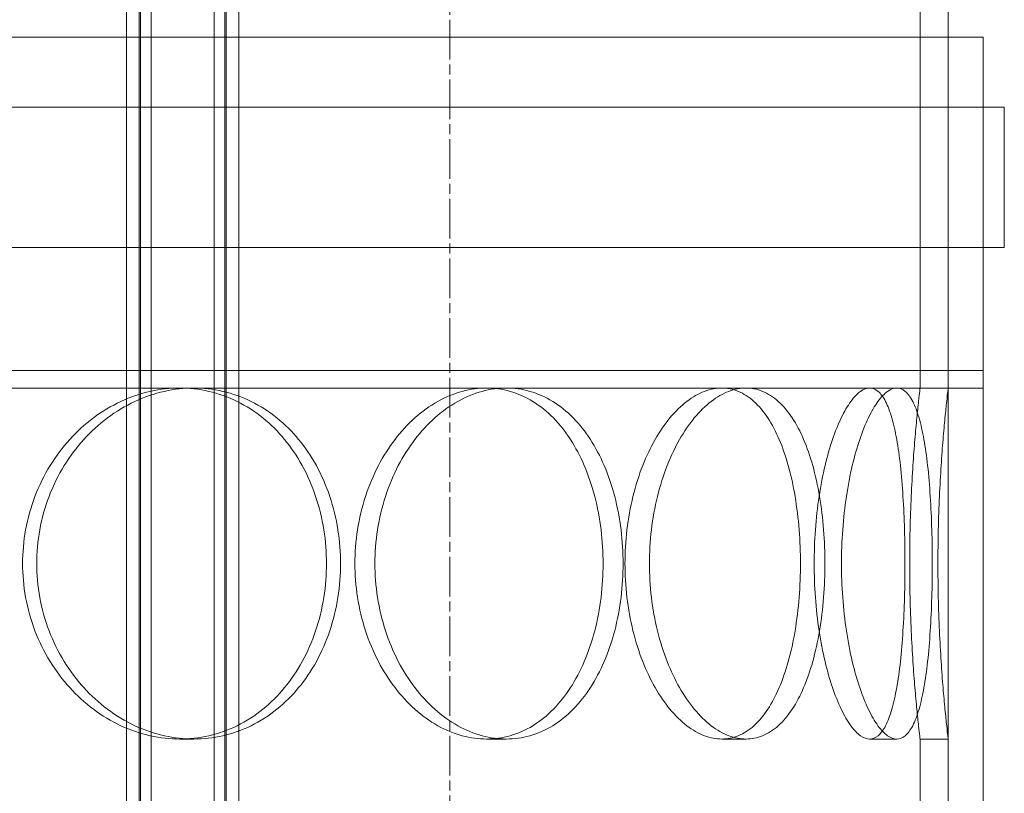
# Model space of a CAD drawing. Units: millimetres. Extents: x 238811 to 330307, y 164885 to 179141.
# Drawn here: x 283427 to 283567, y 174864 to 174975 of the extents above; entities that cross this region are included whole.
import ezdxf

# ---------------------------------------------------------------- set-up
doc = ezdxf.new("R2010")
doc.units = ezdxf.units.MM
doc.linetypes.add('CHAIN', pattern=[0.3543, 0.2362, -0.0295, 0.0591, -0.0295])
doc.linetypes.add('DASHED', pattern=[0])
doc.layers.add('Osa (ISO)', color=1, linetype='Continuous', lineweight=9)
doc.layers.add('Skrytá (ISO)', color=1, linetype='DASHED', lineweight=18)

msp = doc.modelspace()

# ---------------------------------------------------------------- linework, layer by layer
at = {"layer": 'Osa (ISO)', "linetype": 'CHAIN', "ltscale": 23.990969}
msp.add_line((283488.4, 172903.35), (283488.4, 175189.35), dxfattribs=at)
at = {"layer": 'Skrytá (ISO)', "ltscale": 11.283043}
for p, q in [((283555.4, 174922.05), (283555.4, 175097.05)), ((283559.4, 174922.05), (283559.4, 175097.05))]:
    msp.add_line(p, q, dxfattribs=at)
at = {"layer": 'Skrytá (ISO)', "ltscale": 13.597679}
for p, q in [((283442.33, 174364.05), (283442.33, 175067.05)), ((283444.13, 174364.05), (283444.13, 175067.05)), ((283444.33, 174364.05), (283444.33, 175067.05)), ((283445.83, 174364.05), (283445.83, 175067.05)), ((283454.83, 174364.05), (283454.83, 175067.05)), ((283456.33, 174364.05), (283456.33, 175067.05)), ((283456.53, 174364.05), (283456.53, 175067.05)), ((283458.33, 174364.05), (283458.33, 175067.05))]:
    msp.add_line(p, q, dxfattribs=at)
at = {"layer": 'Skrytá (ISO)', "ltscale": 13.36848}
for p, q in [((283564.4, 174972.05), (283124.4, 174972.05)), ((283564.4, 174924.55), (283124.4, 174924.55)), ((283124.4, 174922.05), (283564.4, 174922.05))]:
    msp.add_line(p, q, dxfattribs=at)
at = {"layer": 'Skrytá (ISO)', "ltscale": 12.894906}
for p, q in [((283559.4, 174372.05), (283559.4, 174972.05)), ((283564.4, 174372.05), (283564.4, 174972.05))]:
    msp.add_line(p, q, dxfattribs=at)
at = {"layer": 'Skrytá (ISO)', "ltscale": 13.550776}
for p, q in [((283567.4, 174962.05), (283121.4, 174962.05)), ((283121.4, 174942.05), (283567.4, 174942.05))]:
    msp.add_line(p, q, dxfattribs=at)
at = {"layer": 'Skrytá (ISO)', "ltscale": 1.52292}
for p, q in [((283564.4, 174962.05), (283564.4, 174942.05)), ((283567.4, 174962.05), (283567.4, 174942.05))]:
    msp.add_line(p, q, dxfattribs=at)
at = {"layer": 'Skrytá (ISO)', "ltscale": 0.190278}
for p, q in [((283559.4, 174922.05), (283559.4, 174924.55)), ((283564.4, 174922.05), (283564.4, 174924.55))]:
    msp.add_line(p, q, dxfattribs=at)
at = {"layer": 'Skrytá (ISO)', "ltscale": 0.304504}
for p, q in [((283451.9, 174872.05), (283449.9, 174872.05)), ((283496.43, 174872.05), (283493.6, 174872.05)), ((283530.6, 174872.05), (283527.13, 174872.05)), ((283552.08, 174872.05), (283548.21, 174872.05)), ((283559.4, 174872.05), (283555.4, 174872.05))]:
    msp.add_line(p, q, dxfattribs=at)
at = {"layer": 'Skrytá (ISO)', "ltscale": 5.330472}
for p, q in [((283555.4, 174802.05), (283555.4, 174872.05)), ((283559.4, 174802.05), (283559.4, 174872.05))]:
    msp.add_line(p, q, dxfattribs=at)
at = {"layer": 'Skrytá (ISO)', "ltscale": 15.204698}
for points in [[(283427.51, 174897.05), (283427.51, 174895.48), (283427.65, 174893.85), (283428.23, 174890.62), (283428.68, 174889.01), (283429.86, 174885.94), (283430.59, 174884.46), (283432.27, 174881.73), (283433.22, 174880.48), (283435.23, 174878.26), (283436.36, 174877.22), (283438.82, 174875.38), (283440.14, 174874.59), (283442.87, 174873.31), (283444.29, 174872.83), (283447.13, 174872.2), (283448.54, 174872.05), (283451.26, 174872.05), (283452.66, 174872.2), (283455.42, 174872.83), (283456.78, 174873.31), (283459.38, 174874.59), (283460.62, 174875.38), (283462.89, 174877.22), (283463.93, 174878.26), (283465.76, 174880.48), (283466.61, 174881.73), (283468.11, 174884.46), (283468.75, 174885.94), (283469.79, 174889.01), (283470.18, 174890.62), (283470.69, 174893.85), (283470.81, 174895.48), (283470.81, 174898.62), (283470.69, 174900.24), (283470.18, 174903.47), (283469.79, 174905.08), (283468.75, 174908.16), (283468.11, 174909.63), (283466.61, 174912.36), (283465.76, 174913.61), (283463.93, 174915.83), (283462.89, 174916.87), (283460.62, 174918.71), (283459.38, 174919.5), (283456.78, 174920.78), (283455.42, 174921.26), (283452.66, 174921.9), (283451.26, 174922.05), (283448.54, 174922.05), (283447.13, 174921.9), (283444.29, 174921.26), (283442.87, 174920.78), (283440.14, 174919.5), (283438.82, 174918.71), (283436.36, 174916.87), (283435.23, 174915.83), (283433.22, 174913.61), (283432.27, 174912.36), (283430.59, 174909.63), (283429.86, 174908.16), (283428.68, 174905.08), (283428.23, 174903.47), (283427.65, 174900.24), (283427.51, 174898.62), (283427.51, 174897.05)], [(283474.87, 174897.05), (283474.87, 174895.48), (283474.99, 174893.85), (283475.49, 174890.62), (283475.87, 174889.01), (283476.88, 174885.94), (283477.5, 174884.46), (283478.92, 174881.73), (283479.73, 174880.48), (283481.43, 174878.26), (283482.38, 174877.22), (283484.44, 174875.38), (283485.54, 174874.59), (283487.82, 174873.31), (283488.99, 174872.83), (283491.33, 174872.2), (283492.49, 174872.05), (283494.71, 174872.05), (283495.85, 174872.2), (283498.08, 174872.83), (283499.18, 174873.31), (283501.26, 174874.59), (283502.24, 174875.38), (283504.04, 174877.22), (283504.86, 174878.26), (283506.3, 174880.48), (283506.96, 174881.73), (283508.13, 174884.46), (283508.64, 174885.94), (283509.44, 174889.01), (283509.74, 174890.62), (283510.14, 174893.85), (283510.23, 174895.48), (283510.23, 174898.62), (283510.14, 174900.24), (283509.74, 174903.47), (283509.44, 174905.08), (283508.64, 174908.16), (283508.13, 174909.63), (283506.96, 174912.36), (283506.3, 174913.61), (283504.86, 174915.83), (283504.04, 174916.87), (283502.24, 174918.71), (283501.26, 174919.5), (283499.18, 174920.78), (283498.08, 174921.26), (283495.85, 174921.9), (283494.71, 174922.05), (283492.49, 174922.05), (283491.33, 174921.9), (283488.99, 174921.26), (283487.82, 174920.78), (283485.54, 174919.5), (283484.44, 174918.71), (283482.38, 174916.87), (283481.43, 174915.83), (283479.73, 174913.61), (283478.92, 174912.36), (283477.5, 174909.63), (283476.88, 174908.16), (283475.87, 174905.08), (283475.49, 174903.47), (283474.99, 174900.24), (283474.87, 174898.62), (283474.87, 174897.05)], [(283513.35, 174897.05), (283513.35, 174895.48), (283513.44, 174893.85), (283513.82, 174890.62), (283514.11, 174889.01), (283514.87, 174885.94), (283515.34, 174884.46), (283516.41, 174881.73), (283517.02, 174880.48), (283518.29, 174878.26), (283519, 174877.22), (283520.52, 174875.38), (283521.33, 174874.59), (283522.99, 174873.31), (283523.84, 174872.83), (283525.52, 174872.2), (283526.35, 174872.05), (283527.92, 174872.05), (283528.72, 174872.2), (283530.27, 174872.83), (283531.02, 174873.31), (283532.44, 174874.59), (283533.11, 174875.38), (283534.31, 174877.22), (283534.86, 174878.26), (283535.8, 174880.48), (283536.24, 174881.73), (283537, 174884.46), (283537.33, 174885.94), (283537.84, 174889.01), (283538.04, 174890.62), (283538.29, 174893.85), (283538.35, 174895.48), (283538.35, 174898.62), (283538.29, 174900.24), (283538.04, 174903.47), (283537.84, 174905.08), (283537.33, 174908.16), (283537, 174909.63), (283536.24, 174912.36), (283535.8, 174913.61), (283534.86, 174915.83), (283534.31, 174916.87), (283533.11, 174918.71), (283532.44, 174919.5), (283531.02, 174920.78), (283530.27, 174921.26), (283528.72, 174921.9), (283527.92, 174922.05), (283526.35, 174922.05), (283525.52, 174921.9), (283523.84, 174921.26), (283522.99, 174920.78), (283521.33, 174919.5), (283520.52, 174918.71), (283519, 174916.87), (283518.29, 174915.83), (283517.02, 174913.61), (283516.41, 174912.36), (283515.34, 174909.63), (283514.87, 174908.16), (283514.11, 174905.08), (283513.82, 174903.47), (283513.44, 174900.24), (283513.35, 174898.62), (283513.35, 174897.05)], [(283540.31, 174897.05), (283540.31, 174895.48), (283540.36, 174893.85), (283540.6, 174890.62), (283540.78, 174889.01), (283541.24, 174885.94), (283541.53, 174884.46), (283542.18, 174881.73), (283542.54, 174880.48), (283543.3, 174878.26), (283543.72, 174877.22), (283544.6, 174875.38), (283545.06, 174874.59), (283545.99, 174873.31), (283546.46, 174872.83), (283547.37, 174872.2), (283547.81, 174872.05), (283548.62, 174872.05), (283549.02, 174872.2), (283549.79, 174872.83), (283550.15, 174873.31), (283550.81, 174874.59), (283551.11, 174875.38), (283551.64, 174877.22), (283551.88, 174878.26), (283552.27, 174880.48), (283552.45, 174881.73), (283552.74, 174884.46), (283552.87, 174885.94), (283553.06, 174889.01), (283553.13, 174890.62), (283553.23, 174893.85), (283553.25, 174895.48), (283553.25, 174898.62), (283553.23, 174900.24), (283553.13, 174903.47), (283553.06, 174905.08), (283552.87, 174908.16), (283552.74, 174909.63), (283552.45, 174912.36), (283552.27, 174913.61), (283551.88, 174915.83), (283551.64, 174916.87), (283551.11, 174918.71), (283550.81, 174919.5), (283550.15, 174920.78), (283549.79, 174921.26), (283549.02, 174921.9), (283548.62, 174922.05), (283547.81, 174922.05), (283547.37, 174921.9), (283546.46, 174921.26), (283545.99, 174920.78), (283545.06, 174919.5), (283544.6, 174918.71), (283543.72, 174916.87), (283543.3, 174915.83), (283542.54, 174913.61), (283542.18, 174912.36), (283541.53, 174909.63), (283541.24, 174908.16), (283540.78, 174905.08), (283540.6, 174903.47), (283540.36, 174900.24), (283540.31, 174898.62), (283540.31, 174897.05)]]:
    msp.add_open_spline(points, degree=3, knots=[0, 0, 0, 0, 0.471336, 0.471336, 0.942671, 0.942671, 1.414007, 1.414007, 1.885342, 1.885342, 2.356674, 2.356674, 2.828007, 2.828007, 3.299339, 3.299339, 3.770672, 3.770672, 4.242004, 4.242004, 4.713336, 4.713336, 5.184669, 5.184669, 5.656001, 5.656001, 6.127337, 6.127337, 6.598672, 6.598672, 7.070008, 7.070008, 7.541343, 7.541343, 8.012679, 8.012679, 8.484014, 8.484014, 8.95535, 8.95535, 9.426685, 9.426685, 9.898018, 9.898018, 10.36935, 10.36935, 10.840682, 10.840682, 11.312015, 11.312015, 11.783347, 11.783347, 12.254679, 12.254679, 12.726012, 12.726012, 13.197344, 13.197344, 13.66868, 13.66868, 14.140015, 14.140015, 14.611351, 14.611351, 15.082686, 15.082686, 15.082686, 15.082686], dxfattribs=at)
at = {"layer": 'Skrytá (ISO)', "ltscale": 5.985806}
for points, knots in [([(283451.9, 174872.05), (283450.54, 174872.05), (283449.13, 174872.2), (283446.29, 174872.83), (283444.88, 174873.31), (283442.14, 174874.59), (283440.82, 174875.38), (283438.37, 174877.22), (283437.24, 174878.26), (283435.22, 174880.48), (283434.27, 174881.73), (283432.6, 174884.46), (283431.87, 174885.94), (283430.69, 174889.01), (283430.25, 174890.62), (283429.66, 174893.85), (283429.52, 174895.48), (283429.52, 174897.05), (283429.52, 174898.62), (283429.66, 174900.24), (283430.25, 174903.47), (283430.69, 174905.08), (283431.87, 174908.16), (283432.6, 174909.63), (283434.27, 174912.36), (283435.22, 174913.61), (283437.24, 174915.83), (283438.37, 174916.87), (283440.82, 174918.71), (283442.14, 174919.5), (283444.88, 174920.78), (283446.29, 174921.26), (283449.13, 174921.9), (283450.54, 174922.05), (283451.9, 174922.05)], [11.311591, 11.311591, 11.311591, 11.311591, 11.782906, 11.782906, 12.254221, 12.254221, 12.725536, 12.725536, 13.19685, 13.19685, 13.668168, 13.668168, 14.139486, 14.139486, 14.610804, 14.610804, 15.082122, 15.082122, 15.082122, 15.553439, 15.553439, 16.024757, 16.024757, 16.496075, 16.496075, 16.967393, 16.967393, 17.438707, 17.438707, 17.910022, 17.910022, 18.381337, 18.381337, 18.852652, 18.852652, 18.852652, 18.852652]), ([(283451.9, 174922.05), (283453.26, 174922.05), (283454.66, 174921.9), (283457.42, 174921.26), (283458.79, 174920.78), (283461.38, 174919.5), (283462.62, 174918.71), (283464.9, 174916.87), (283465.93, 174915.83), (283467.76, 174913.61), (283468.62, 174912.36), (283470.12, 174909.63), (283470.76, 174908.16), (283471.8, 174905.08), (283472.19, 174903.47), (283472.7, 174900.24), (283472.82, 174898.62), (283472.82, 174895.48), (283472.7, 174893.85), (283472.19, 174890.62), (283471.8, 174889.01), (283470.76, 174885.94), (283470.12, 174884.46), (283468.62, 174881.73), (283467.76, 174880.48), (283465.93, 174878.26), (283464.9, 174877.22), (283462.62, 174875.38), (283461.38, 174874.59), (283458.79, 174873.31), (283457.42, 174872.83), (283454.66, 174872.2), (283453.26, 174872.05), (283451.9, 174872.05)], [3.77053, 3.77053, 3.77053, 3.77053, 4.241845, 4.241845, 4.71316, 4.71316, 5.184475, 5.184475, 5.65579, 5.65579, 6.127107, 6.127107, 6.598425, 6.598425, 7.069743, 7.069743, 7.541061, 7.541061, 8.012379, 8.012379, 8.483696, 8.483696, 8.955014, 8.955014, 9.426332, 9.426332, 9.897647, 9.897647, 10.368961, 10.368961, 10.840276, 10.840276, 11.311591, 11.311591, 11.311591, 11.311591]), ([(283496.43, 174872.05), (283495.32, 174872.05), (283494.16, 174872.2), (283491.82, 174872.83), (283490.65, 174873.31), (283488.38, 174874.59), (283487.27, 174875.38), (283485.22, 174877.22), (283484.26, 174878.26), (283482.57, 174880.48), (283481.76, 174881.73), (283480.34, 174884.46), (283479.72, 174885.94), (283478.72, 174889.01), (283478.34, 174890.62), (283477.84, 174893.85), (283477.72, 174895.48), (283477.72, 174897.05), (283477.72, 174898.62), (283477.84, 174900.24), (283478.34, 174903.47), (283478.72, 174905.08), (283479.72, 174908.16), (283480.34, 174909.63), (283481.76, 174912.36), (283482.57, 174913.61), (283484.26, 174915.83), (283485.22, 174916.87), (283487.27, 174918.71), (283488.38, 174919.5), (283490.65, 174920.78), (283491.82, 174921.26), (283494.16, 174921.9), (283495.32, 174922.05), (283496.43, 174922.05)], [11.311591, 11.311591, 11.311591, 11.311591, 11.782906, 11.782906, 12.254221, 12.254221, 12.725536, 12.725536, 13.19685, 13.19685, 13.668168, 13.668168, 14.139486, 14.139486, 14.610804, 14.610804, 15.082122, 15.082122, 15.082122, 15.553439, 15.553439, 16.024757, 16.024757, 16.496075, 16.496075, 16.967393, 16.967393, 17.438707, 17.438707, 17.910022, 17.910022, 18.381337, 18.381337, 18.852652, 18.852652, 18.852652, 18.852652]), ([(283496.43, 174922.05), (283497.54, 174922.05), (283498.68, 174921.9), (283500.91, 174921.26), (283502.01, 174920.78), (283504.09, 174919.5), (283505.07, 174918.71), (283506.88, 174916.87), (283507.7, 174915.83), (283509.14, 174913.61), (283509.8, 174912.36), (283510.98, 174909.63), (283511.48, 174908.16), (283512.28, 174905.08), (283512.59, 174903.47), (283512.98, 174900.24), (283513.08, 174898.62), (283513.08, 174895.48), (283512.98, 174893.85), (283512.59, 174890.62), (283512.28, 174889.01), (283511.48, 174885.94), (283510.98, 174884.46), (283509.8, 174881.73), (283509.14, 174880.48), (283507.7, 174878.26), (283506.88, 174877.22), (283505.07, 174875.38), (283504.09, 174874.59), (283502.01, 174873.31), (283500.91, 174872.83), (283498.68, 174872.2), (283497.54, 174872.05), (283496.43, 174872.05)], [3.77053, 3.77053, 3.77053, 3.77053, 4.241845, 4.241845, 4.71316, 4.71316, 5.184475, 5.184475, 5.65579, 5.65579, 6.127107, 6.127107, 6.598425, 6.598425, 7.069743, 7.069743, 7.541061, 7.541061, 8.012379, 8.012379, 8.483696, 8.483696, 8.955014, 8.955014, 9.426332, 9.426332, 9.897647, 9.897647, 10.368961, 10.368961, 10.840276, 10.840276, 11.311591, 11.311591, 11.311591, 11.311591]), ([(283530.6, 174872.05), (283529.81, 174872.05), (283528.99, 174872.2), (283527.31, 174872.83), (283526.46, 174873.31), (283524.8, 174874.59), (283523.99, 174875.38), (283522.47, 174877.22), (283521.76, 174878.26), (283520.5, 174880.48), (283519.89, 174881.73), (283518.82, 174884.46), (283518.35, 174885.94), (283517.59, 174889.01), (283517.31, 174890.62), (283516.93, 174893.85), (283516.84, 174895.48), (283516.84, 174897.05), (283516.84, 174898.62), (283516.93, 174900.24), (283517.31, 174903.47), (283517.59, 174905.08), (283518.35, 174908.16), (283518.82, 174909.63), (283519.89, 174912.36), (283520.5, 174913.61), (283521.76, 174915.83), (283522.47, 174916.87), (283523.99, 174918.71), (283524.8, 174919.5), (283526.46, 174920.78), (283527.31, 174921.26), (283528.99, 174921.9), (283529.81, 174922.05), (283530.6, 174922.05)], [11.311591, 11.311591, 11.311591, 11.311591, 11.782906, 11.782906, 12.254221, 12.254221, 12.725536, 12.725536, 13.19685, 13.19685, 13.668168, 13.668168, 14.139486, 14.139486, 14.610804, 14.610804, 15.082122, 15.082122, 15.082122, 15.553439, 15.553439, 16.024757, 16.024757, 16.496075, 16.496075, 16.967393, 16.967393, 17.438707, 17.438707, 17.910022, 17.910022, 18.381337, 18.381337, 18.852652, 18.852652, 18.852652, 18.852652]), ([(283530.6, 174922.05), (283531.38, 174922.05), (283532.18, 174921.9), (283533.73, 174921.26), (283534.49, 174920.78), (283535.91, 174919.5), (283536.58, 174918.71), (283537.79, 174916.87), (283538.33, 174915.83), (283539.28, 174913.61), (283539.72, 174912.36), (283540.48, 174909.63), (283540.81, 174908.16), (283541.33, 174905.08), (283541.52, 174903.47), (283541.78, 174900.24), (283541.84, 174898.62), (283541.84, 174895.48), (283541.78, 174893.85), (283541.52, 174890.62), (283541.33, 174889.01), (283540.81, 174885.94), (283540.48, 174884.46), (283539.72, 174881.73), (283539.28, 174880.48), (283538.33, 174878.26), (283537.79, 174877.22), (283536.58, 174875.38), (283535.91, 174874.59), (283534.49, 174873.31), (283533.73, 174872.83), (283532.18, 174872.2), (283531.38, 174872.05), (283530.6, 174872.05)], [3.77053, 3.77053, 3.77053, 3.77053, 4.241845, 4.241845, 4.71316, 4.71316, 5.184475, 5.184475, 5.65579, 5.65579, 6.127107, 6.127107, 6.598425, 6.598425, 7.069743, 7.069743, 7.541061, 7.541061, 8.012379, 8.012379, 8.483696, 8.483696, 8.955014, 8.955014, 9.426332, 9.426332, 9.897647, 9.897647, 10.368961, 10.368961, 10.840276, 10.840276, 11.311591, 11.311591, 11.311591, 11.311591]), ([(283552.08, 174872.05), (283551.67, 174872.05), (283551.23, 174872.2), (283550.33, 174872.83), (283549.86, 174873.31), (283548.93, 174874.59), (283548.47, 174875.38), (283547.59, 174877.22), (283547.17, 174878.26), (283546.42, 174880.48), (283546.06, 174881.73), (283545.42, 174884.46), (283545.13, 174885.94), (283544.67, 174889.01), (283544.49, 174890.62), (283544.25, 174893.85), (283544.2, 174895.48), (283544.2, 174897.05), (283544.2, 174898.62), (283544.25, 174900.24), (283544.49, 174903.47), (283544.67, 174905.08), (283545.13, 174908.16), (283545.42, 174909.63), (283546.06, 174912.36), (283546.42, 174913.61), (283547.17, 174915.83), (283547.59, 174916.87), (283548.47, 174918.71), (283548.93, 174919.5), (283549.86, 174920.78), (283550.33, 174921.26), (283551.23, 174921.9), (283551.67, 174922.05), (283552.08, 174922.05)], [11.311591, 11.311591, 11.311591, 11.311591, 11.782906, 11.782906, 12.254221, 12.254221, 12.725536, 12.725536, 13.19685, 13.19685, 13.668168, 13.668168, 14.139486, 14.139486, 14.610804, 14.610804, 15.082122, 15.082122, 15.082122, 15.553439, 15.553439, 16.024757, 16.024757, 16.496075, 16.496075, 16.967393, 16.967393, 17.438707, 17.438707, 17.910022, 17.910022, 18.381337, 18.381337, 18.852652, 18.852652, 18.852652, 18.852652]), ([(283552.08, 174922.05), (283552.48, 174922.05), (283552.89, 174921.9), (283553.65, 174921.26), (283554.02, 174920.78), (283554.68, 174919.5), (283554.98, 174918.71), (283555.52, 174916.87), (283555.75, 174915.83), (283556.15, 174913.61), (283556.33, 174912.36), (283556.63, 174909.63), (283556.75, 174908.16), (283556.95, 174905.08), (283557.02, 174903.47), (283557.12, 174900.24), (283557.14, 174898.62), (283557.14, 174895.48), (283557.12, 174893.85), (283557.02, 174890.62), (283556.95, 174889.01), (283556.75, 174885.94), (283556.63, 174884.46), (283556.33, 174881.73), (283556.15, 174880.48), (283555.75, 174878.26), (283555.52, 174877.22), (283554.98, 174875.38), (283554.68, 174874.59), (283554.02, 174873.31), (283553.65, 174872.83), (283552.89, 174872.2), (283552.48, 174872.05), (283552.08, 174872.05)], [3.77053, 3.77053, 3.77053, 3.77053, 4.241845, 4.241845, 4.71316, 4.71316, 5.184475, 5.184475, 5.65579, 5.65579, 6.127107, 6.127107, 6.598425, 6.598425, 7.069743, 7.069743, 7.541061, 7.541061, 8.012379, 8.012379, 8.483696, 8.483696, 8.955014, 8.955014, 9.426332, 9.426332, 9.897647, 9.897647, 10.368961, 10.368961, 10.840276, 10.840276, 11.311591, 11.311591, 11.311591, 11.311591]), ([(283559.4, 174872.05), (283559.4, 174872.05), (283559.39, 174872.2), (283559.31, 174872.83), (283559.26, 174873.31), (283559.12, 174874.59), (283559.04, 174875.38), (283558.86, 174877.22), (283558.77, 174878.26), (283558.58, 174880.48), (283558.49, 174881.73), (283558.31, 174884.46), (283558.23, 174885.94), (283558.09, 174889.01), (283558.03, 174890.62), (283557.96, 174893.85), (283557.94, 174895.48), (283557.94, 174897.05), (283557.94, 174898.62), (283557.96, 174900.24), (283558.03, 174903.47), (283558.09, 174905.08), (283558.23, 174908.16), (283558.31, 174909.63), (283558.49, 174912.36), (283558.58, 174913.61), (283558.77, 174915.83), (283558.86, 174916.87), (283559.04, 174918.71), (283559.12, 174919.5), (283559.26, 174920.78), (283559.31, 174921.26), (283559.39, 174921.9), (283559.4, 174922.05), (283559.4, 174922.05)], [11.311591, 11.311591, 11.311591, 11.311591, 11.782906, 11.782906, 12.254221, 12.254221, 12.725536, 12.725536, 13.19685, 13.19685, 13.668168, 13.668168, 14.139486, 14.139486, 14.610804, 14.610804, 15.082122, 15.082122, 15.082122, 15.553439, 15.553439, 16.024757, 16.024757, 16.496075, 16.496075, 16.967393, 16.967393, 17.438707, 17.438707, 17.910022, 17.910022, 18.381337, 18.381337, 18.852652, 18.852652, 18.852652, 18.852652])]:
    msp.add_open_spline(points, degree=3, knots=knots, dxfattribs=at)
at = {"layer": 'Skrytá (ISO)', "ltscale": 2.992951}
for points, knots in [([(283555.4, 174922.05), (283555.4, 174922.05), (283555.38, 174921.9), (283555.31, 174921.26), (283555.26, 174920.78), (283555.12, 174919.5), (283555.03, 174918.71), (283554.85, 174916.87), (283554.75, 174915.83), (283554.57, 174913.61), (283554.47, 174912.36), (283554.29, 174909.63), (283554.21, 174908.16), (283554.06, 174905.08), (283554.01, 174903.47), (283553.93, 174900.24), (283553.92, 174898.62), (283553.92, 174897.05)], [11.312015, 11.312015, 11.312015, 11.312015, 11.783347, 11.783347, 12.254679, 12.254679, 12.726012, 12.726012, 13.197344, 13.197344, 13.66868, 13.66868, 14.140015, 14.140015, 14.611351, 14.611351, 15.082686, 15.082686, 15.082686, 15.082686]), ([(283553.92, 174897.05), (283553.92, 174895.48), (283553.93, 174893.85), (283554.01, 174890.62), (283554.06, 174889.01), (283554.21, 174885.94), (283554.29, 174884.46), (283554.47, 174881.73), (283554.57, 174880.48), (283554.75, 174878.26), (283554.85, 174877.22), (283555.03, 174875.38), (283555.12, 174874.59), (283555.26, 174873.31), (283555.31, 174872.83), (283555.38, 174872.2), (283555.4, 174872.05), (283555.4, 174872.05)], [0, 0, 0, 0, 0.471336, 0.471336, 0.942671, 0.942671, 1.414007, 1.414007, 1.885342, 1.885342, 2.356674, 2.356674, 2.828007, 2.828007, 3.299339, 3.299339, 3.770672, 3.770672, 3.770672, 3.770672])]:
    msp.add_open_spline(points, degree=3, knots=knots, dxfattribs=at)

doc.saveas('drawing.dxf')
